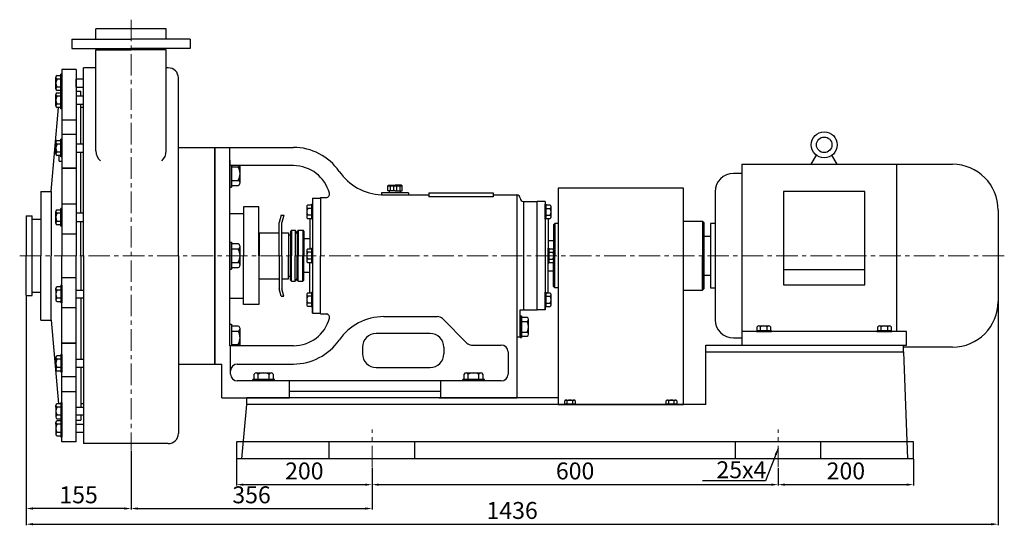
# Model space of a CAD drawing. Units: millimetres. Extents: x 3761 to 6494, y -6471 to -4722.
# Drawn here: x 3860 to 5315, y -5531 to -4785 of the extents above; entities that cross this region are included whole.
import ezdxf

# ---------------------------------------------------------------- set-up
doc = ezdxf.new("R2010")
doc.units = ezdxf.units.MM
doc.linetypes.add('CENTER', pattern=[50.8, 31.75, -6.35, 6.35, -6.35])
doc.layers.add('1', color=7, linetype='Continuous')
doc.layers.add('中心线', color=5, linetype='CENTER', lineweight=13)
doc.layers.add('标注线', color=3, linetype='Continuous', lineweight=20)
doc.styles.get("Standard").update_dxf_attribs({"font": 'txt', "bigfont": 'gbcbig.shx'})
doc.dimstyles.new('ISO-25', dxfattribs={"dimtxt": 25, "dimasz": 10, "dimexe": 1.25, "dimexo": 0.625, "dimgap": 4.5, "dimtad": 1, "dimtxsty": 'Standard', "dimcen": 2.5, "dimadec": 0, "dimazin": 0, "dimtfac": 1, "dimtmove": 0, "dimatfit": 3, "dimfxl": 0, "dimarcsym": 0})

# ---------------------------------------------------------------- blocks, each defined once
blk = doc.blocks.new('*D13')
at = {"layer": 'DEFPOINTS', "color": 0, "transparency": 16777216}
for p in [(4180.7, -5433.2), (4380.7, -5445.6), (4380.7, -5471.3)]:
    blk.add_point(p, dxfattribs=at)
at = {"layer": '标注线', "color": 0, "lineweight": -2, "transparency": 16777216}
for p, q in [((4180.7, -5433.8), (4180.7, -5472.6)), ((4380.7, -5446.3), (4380.7, -5472.6)), ((4190.7, -5471.3), (4370.7, -5471.3))]:
    blk.add_line(p, q, dxfattribs=at)
at = {"layer": '标注线', "color": 0, "transparency": 16777216}
for points in [[(4190.7, -5469.7), (4190.7, -5473), (4180.7, -5471.3)], [(4370.7, -5469.7), (4370.7, -5473), (4380.7, -5471.3)]]:
    blk.add_solid(points, dxfattribs=at)
at = {"layer": '标注线', "color": 0, "transparency": 16777216, "insert": (4280.7, -5454.3), "char_height": 25, "attachment_point": 5}
blk.add_mtext('200', dxfattribs=at)
blk = doc.blocks.new('*D4')
at = {"layer": 'DEFPOINTS', "color": 0, "transparency": 16777216}
for p in [(4380.7, -5445.6), (4980.7, -5446.9), (4980.7, -5471.3)]:
    blk.add_point(p, dxfattribs=at)
at = {"layer": '标注线', "color": 0, "lineweight": -2, "transparency": 16777216}
for p, q in [((4380.7, -5446.3), (4380.7, -5472.6)), ((4980.7, -5447.5), (4980.7, -5472.6)), ((4390.7, -5471.3), (4970.7, -5471.3))]:
    blk.add_line(p, q, dxfattribs=at)
at = {"layer": '标注线', "color": 0, "transparency": 16777216}
for points in [[(4390.7, -5469.7), (4390.7, -5473), (4380.7, -5471.3)], [(4970.7, -5469.7), (4970.7, -5473), (4980.7, -5471.3)]]:
    blk.add_solid(points, dxfattribs=at)
at = {"layer": '标注线', "color": 0, "transparency": 16777216, "insert": (4680.7, -5454.3), "char_height": 25, "attachment_point": 5}
blk.add_mtext('600', dxfattribs=at)
blk = doc.blocks.new('*D14')
at = {"layer": 'DEFPOINTS', "color": 0, "transparency": 16777216}
for p in [(5180.7, -5433.2), (4980.7, -5446.3), (5180.7, -5471.3)]:
    blk.add_point(p, dxfattribs=at)
at = {"layer": '标注线', "color": 0, "lineweight": -2, "transparency": 16777216}
for p, q in [((5180.7, -5433.8), (5180.7, -5472.6)), ((4980.7, -5446.9), (4980.7, -5472.6)), ((4990.7, -5471.3), (5170.7, -5471.3))]:
    blk.add_line(p, q, dxfattribs=at)
at = {"layer": '标注线', "color": 0, "transparency": 16777216}
for points in [[(4990.7, -5469.7), (4990.7, -5473), (4980.7, -5471.3)], [(5170.7, -5469.7), (5170.7, -5473), (5180.7, -5471.3)]]:
    blk.add_solid(points, dxfattribs=at)
at = {"layer": '标注线', "color": 0, "transparency": 16777216, "insert": (5080.7, -5454.3), "char_height": 25, "attachment_point": 5}
blk.add_mtext('200', dxfattribs=at)
blk = doc.blocks.new('A$C3C783EC5')
at = {"layer": '1'}
for p, q in [((0.8, 17.1), (0, 16.3)), ((0, 9.1), (0, 16.3)), ((0, 16.3), (20.8, 16.3)), ((0.8, 17.1), (10.4, 17.1)), ((3.2, 16.3), (3.2, 9.1)), ((8, 16.3), (8, 9.1)), ((20, 17.1), (10.4, 17.1)), ((12.8, 16.3), (12.8, 9.1)), ((17.6, 16.3), (17.6, 9.1)), ((20, 17.1), (20.8, 16.3)), ((20.8, 9.1), (20.8, 16.3)), ((10.4, 9.1), (0, 9.1)), ((2.4, 6.1), (2.4, 9.1)), ((18.4, 6.1), (2.4, 6.1)), ((10.4, 9.1), (20.8, 9.1)), ((18.4, 6.1), (18.4, 9.1))]:
    blk.add_line(p, q, dxfattribs=at)
blk = doc.blocks.new('*D5')
at = {"layer": 'DEFPOINTS', "color": 0, "transparency": 16777216}
for p in [(4024.7, -5420.5), (4380.7, -5446.3), (4380.7, -5506.6)]:
    blk.add_point(p, dxfattribs=at)
at = {"layer": '标注线', "color": 0, "lineweight": -2, "transparency": 16777216}
for p, q in [((4024.7, -5421.2), (4024.7, -5507.8)), ((4380.7, -5446.9), (4380.7, -5507.8)), ((4034.7, -5506.6), (4370.7, -5506.6))]:
    blk.add_line(p, q, dxfattribs=at)
at = {"layer": '标注线', "color": 0, "transparency": 16777216}
for points in [[(4034.7, -5504.9), (4034.7, -5508.3), (4024.7, -5506.6)], [(4370.7, -5504.9), (4370.7, -5508.3), (4380.7, -5506.6)]]:
    blk.add_solid(points, dxfattribs=at)
at = {"layer": '标注线', "color": 0, "transparency": 16777216, "insert": (4202.7, -5489.6), "char_height": 25, "attachment_point": 5}
blk.add_mtext('356', dxfattribs=at)
blk = doc.blocks.new('*D6')
at = {"layer": 'DEFPOINTS', "color": 0, "transparency": 16777216}
for p in [(3869.7, -5192.2), (5305.7, -5192.2), (5305.7, -5529.7)]:
    blk.add_point(p, dxfattribs=at)
at = {"layer": '标注线', "color": 0, "lineweight": -2, "transparency": 16777216}
for p, q in [((3869.7, -5192.8), (3869.7, -5531)), ((5305.7, -5192.8), (5305.7, -5531)), ((3879.7, -5529.7), (5295.7, -5529.7))]:
    blk.add_line(p, q, dxfattribs=at)
at = {"layer": '标注线', "color": 0, "transparency": 16777216}
for points in [[(3879.7, -5528.1), (3879.7, -5531.4), (3869.7, -5529.7)], [(5295.7, -5528.1), (5295.7, -5531.4), (5305.7, -5529.7)]]:
    blk.add_solid(points, dxfattribs=at)
at = {"layer": '标注线', "color": 0, "transparency": 16777216, "insert": (4587.7, -5512.7), "char_height": 25, "attachment_point": 5}
blk.add_mtext('1436', dxfattribs=at)
blk = doc.blocks.new('*D3')
at = {"layer": 'DEFPOINTS', "color": 0, "transparency": 16777216}
for p in [(3869.7, -5192.2), (4024.7, -5421.2), (3869.7, -5506.6)]:
    blk.add_point(p, dxfattribs=at)
at = {"layer": '标注线', "color": 0, "lineweight": -2, "transparency": 16777216}
for p, q in [((3869.7, -5192.8), (3869.7, -5507.8)), ((4024.7, -5421.8), (4024.7, -5507.8)), ((4014.7, -5506.6), (3879.7, -5506.6))]:
    blk.add_line(p, q, dxfattribs=at)
at = {"layer": '标注线', "color": 0, "transparency": 16777216}
for points in [[(3879.7, -5504.9), (3879.7, -5508.3), (3869.7, -5506.6)], [(4014.7, -5504.9), (4014.7, -5508.3), (4024.7, -5506.6)]]:
    blk.add_solid(points, dxfattribs=at)
at = {"layer": '标注线', "color": 0, "transparency": 16777216, "insert": (3947.2, -5489.6), "char_height": 25, "attachment_point": 5}
blk.add_mtext('155', dxfattribs=at)

msp = doc.modelspace()

# ---------------------------------------------------------------- linework, layer by layer
at = {"layer": '1'}
for p, q in [((4076.68, -4798.164), (3972.68, -4798.164)), ((3972.68, -4813.164), (3972.68, -4798.164)), ((4076.68, -4813.164), (4076.68, -4798.164)), ((3937.18, -4813.164), (3937.18, -4827.164)), ((3937.18, -4813.164), (4024.68, -4813.164)), ((3972.68, -4813.164), (4024.68, -4813.164)), ((4076.68, -4813.164), (4024.68, -4813.164)), ((4112.18, -4813.164), (4024.68, -4813.164)), ((4112.18, -4813.164), (4112.18, -4827.164)), ((3937.18, -4827.164), (4024.68, -4827.164)), ((3982.18, -4829.164), (3982.18, -4827.164)), ((4112.18, -4827.164), (4024.68, -4827.164)), ((4067.18, -4829.164), (4067.18, -4827.164)), ((3972.68, -4829.164), (4024.68, -4829.164)), ((3972.68, -4978.25), (3972.68, -4829.164)), ((4076.68, -4829.164), (4024.68, -4829.164)), ((4076.68, -4978.25), (4076.68, -4829.164)), ((3943.68, -4858.164), (3922.68, -4858.164)), ((3922.68, -4858.164), (3922.68, -4954.174)), ((3943.68, -4858.164), (3943.68, -5133.164)), ((3972.68, -4855.664), (3954.68, -4855.664)), ((3954.68, -5133.164), (3954.68, -4855.664)), ((4079.68, -4855.664), (4076.68, -4855.664)), ((3913.68, -4886.649), (3913.68, -4869.679)), ((3915.48, -4867.194), (3921.18, -4867.194)), ((3921.18, -4872.164), (3915.48, -4872.164)), ((3921.18, -4890.417), (3921.18, -4865.164)), ((3922.68, -4865.164), (3921.18, -4865.164)), ((3922.68, -4891.164), (3922.68, -4865.164)), ((3954.68, -4872.164), (3943.68, -4872.164)), ((3943.68, -4884.164), (3943.68, -4872.164)), ((4094.68, -5133.164), (4094.68, -4870.664)), ((3913.68, -4884.164), (3913.68, -4886.649)), ((3921.18, -4884.164), (3915.48, -4884.164)), ((3943.68, -4884.164), (3954.68, -4884.164)), ((3913.68, -4911.902), (3913.68, -4894.932)), ((3921.18, -4889.134), (3915.48, -4889.134)), ((3915.48, -4892.447), (3921.18, -4892.447)), ((3921.18, -4897.417), (3915.48, -4897.417)), ((3921.18, -4916.417), (3921.18, -4890.417)), ((3922.68, -4890.417), (3921.18, -4890.417)), ((3922.68, -4916.417), (3922.68, -4890.417)), ((3943.68, -4890.164), (3950.68, -4890.164)), ((3954.68, -4897.417), (3943.68, -4897.417)), ((3950.68, -4897.417), (3950.68, -4890.164)), ((3906.68, -5038.164), (3917.443, -4914.387)), ((3913.68, -4909.417), (3913.68, -4911.902)), ((3921.18, -4909.417), (3915.48, -4909.417)), ((3921.18, -4914.387), (3915.48, -4914.387)), ((3943.68, -4909.417), (3954.68, -4909.417)), ((3950.68, -4968.174), (3950.68, -4909.417)), ((3954.68, -4914.164), (3950.68, -4914.164)), ((3922.68, -4916.417), (3921.18, -4916.417)), ((3922.68, -4932.691), (3943.68, -4932.691)), ((3922.68, -4954.174), (3922.68, -5056.421)), ((3943.68, -4954.174), (3922.68, -4954.174)), ((3913.68, -4982.659), (3913.68, -4965.689)), ((3915.48, -4963.204), (3921.18, -4963.204)), ((3921.18, -4968.174), (3915.48, -4968.174)), ((3921.18, -4987.174), (3921.18, -4961.174)), ((3922.68, -4961.174), (3921.18, -4961.174)), ((3922.68, -4987.174), (3922.68, -4961.174)), ((3954.68, -4968.174), (3943.68, -4968.174)), ((4094.68, -4973.164), (4148.68, -4973.164)), ((4094.68, -4973.164), (4148.68, -4973.164)), ((4148.68, -4973.164), (4148.68, -5013.164)), ((4148.68, -4973.164), (4148.68, -5293.164)), ((4148.68, -4973.164), (4170.68, -4973.164)), ((4148.68, -4973.164), (4148.68, -5013.164)), ((4148.68, -4973.164), (4148.68, -5013.164)), ((4148.68, -4973.164), (4148.68, -5013.164)), ((4148.68, -4973.164), (4148.68, -5013.164)), ((4148.68, -5293.164), (4148.68, -4973.164)), ((4170.68, -5266.164), (4170.68, -4973.164)), ((4170.68, -4973.164), (4264.68, -4973.164)), ((3913.68, -4980.174), (3913.68, -4982.659)), ((3921.18, -4980.174), (3915.48, -4980.174)), ((3921.18, -4985.144), (3915.48, -4985.144)), ((3918.68, -4993.43), (3918.68, -4985.144)), ((3922.68, -4987.174), (3921.18, -4987.174)), ((3943.68, -4980.174), (3954.68, -4980.174)), ((3950.68, -5070.421), (3950.68, -4980.174)), ((5029.48, -4998.164), (5037.216, -4984.766)), ((5067.88, -4998.164), (5060.145, -4984.766)), ((3918.68, -4993.43), (3922.68, -4993.43)), ((4148.68, -5003.164), (4148.68, -5263.164)), ((4148.68, -5003.164), (4148.68, -5028.164)), ((4148.68, -5028.164), (4148.68, -5003.164)), ((4148.68, -5133.164), (4148.68, -5003.164)), ((4148.68, -5028.164), (4148.68, -5003.164)), ((4148.68, -5003.164), (4148.68, -5133.164)), ((4170.68, -4991.921), (4170.68, -5031.921)), ((4264.68, -5000.164), (4170.68, -5000.164)), ((4173.18, -5000.164), (4173.18, -5031.921)), ((4173.18, -5001.921), (4183.18, -5001.921)), ((4185.68, -5025.577), (4185.68, -5000.164)), ((4927.18, -4998.164), (4927.18, -5265.164)), ((4927.18, -4998.164), (5238.18, -4998.164)), ((5155.68, -4998.164), (5155.68, -5245.164)), ((3943.68, -5004.064), (3922.68, -5004.064)), ((3943.68, -5004.064), (3922.68, -5004.064)), ((3922.68, -5004.064), (3943.68, -5004.064)), ((4927.18, -5011.664), (4914.63, -5011.664)), ((4170.68, -5031.921), (4173.18, -5031.921)), ((4173.18, -5021.921), (4183.18, -5021.921)), ((4173.18, -5029.233), (4183.18, -5029.233)), ((4185.68, -5025.577), (4185.68, -5021.921)), ((3891.68, -5038.164), (3906.68, -5038.164)), ((3891.68, -5038.164), (3891.68, -5133.164)), ((3906.68, -5038.164), (3906.68, -5133.164)), ((4304.68, -5047.164), (4304.68, -5067.164)), ((4304.68, -5047.164), (4312.961, -5047.164)), ((4434.68, -5040.164), (4394.68, -5040.164)), ((4394.68, -5040.164), (4394.68, -5043.164)), ((4394.68, -5043.164), (4464.68, -5043.164)), ((4434.68, -5040.164), (4434.68, -5043.164)), ((4464.68, -5040.164), (4559.68, -5040.164)), ((4464.68, -5040.164), (4464.68, -5046.249)), ((4559.68, -5046.249), (4464.68, -5046.249)), ((4559.68, -5040.164), (4559.68, -5043.164)), ((4559.68, -5043.164), (4594.68, -5043.164)), ((4559.68, -5043.164), (4559.68, -5046.249)), ((4594.68, -5043.164), (4594.68, -5343.164)), ((4840.68, -5033.164), (4655.68, -5033.164)), ((4655.68, -5033.164), (4655.68, -5353.164)), ((4840.68, -5353.164), (4840.68, -5033.164)), ((4887.63, -5038.664), (4887.63, -5227.664)), ((4988.58, -5038.12), (4988.58, -5176.208)), ((5108.78, -5038.12), (4988.58, -5038.12)), ((5108.78, -5176.208), (5108.78, -5038.12)), ((3922.68, -5056.421), (3922.68, -5133.164)), ((3922.68, -5056.421), (3943.68, -5056.421)), ((4213.68, -5061.164), (4190.68, -5061.164)), ((4190.68, -5061.164), (4190.68, -5133.164)), ((4213.68, -5133.164), (4213.68, -5061.164)), ((4284.18, -5060.841), (4284.18, -5075.656)), ((4284.18, -5060.841), (4284.18, -5063.248)), ((4291.68, -5058.433), (4285.68, -5058.433)), ((4291.68, -5079.248), (4291.68, -5057.248)), ((4291.68, -5057.248), (4291.68, -5079.248)), ((4292.68, -5057.248), (4291.68, -5057.248)), ((4292.68, -5048.164), (4292.68, -5218.164)), ((4292.68, -5048.164), (4304.68, -5048.164)), ((4292.68, -5079.248), (4292.68, -5057.248)), ((4292.68, -5057.248), (4292.68, -5079.248)), ((4304.68, -5048.164), (4304.68, -5133.164)), ((4604.68, -5053.164), (4624.68, -5053.164)), ((4604.68, -5053.164), (4604.68, -5213.164)), ((4624.68, -5213.164), (4624.68, -5053.164)), ((4636.68, -5053.164), (4624.68, -5053.164)), ((4636.68, -5053.164), (4636.68, -5213.164)), ((4636.68, -5057.248), (4636.68, -5079.248)), ((4636.68, -5079.248), (4636.68, -5057.248)), ((4636.68, -5057.248), (4637.68, -5057.248)), ((4637.68, -5057.248), (4637.68, -5079.248)), ((4637.68, -5079.248), (4637.68, -5057.248)), ((4643.68, -5058.433), (4637.68, -5058.433)), ((4645.18, -5075.656), (4645.18, -5060.841)), ((3869.68, -5074.164), (3869.68, -5133.164)), ((3869.68, -5074.164), (3878.68, -5074.164)), ((3878.68, -5192.164), (3878.68, -5074.164)), ((3891.68, -5074.164), (3891.68, -5079.164)), ((3913.68, -5084.906), (3913.68, -5067.936)), ((3915.48, -5065.451), (3921.18, -5065.451)), ((3921.18, -5070.421), (3915.48, -5070.421)), ((3921.18, -5089.421), (3921.18, -5063.421)), ((3922.68, -5063.421), (3921.18, -5063.421)), ((3922.68, -5089.421), (3922.68, -5063.421)), ((3954.68, -5070.421), (3943.68, -5070.421)), ((4170.68, -5070.664), (4190.68, -5070.664)), ((4246.628, -5073.164), (4243.68, -5084.164)), ((4246.628, -5073.164), (4250.628, -5073.164)), ((4250.628, -5073.164), (4247.68, -5084.164)), ((4291.68, -5063.248), (4285.68, -5063.248)), ((4291.68, -5073.248), (4285.68, -5073.248)), ((4637.68, -5063.248), (4643.68, -5063.248)), ((4637.68, -5073.248), (4643.68, -5073.248)), ((4645.18, -5075.656), (4645.18, -5073.248)), ((5305.68, -5065.664), (5305.68, -5200.664)), ((3878.68, -5079.164), (3891.68, -5079.164)), ((3913.68, -5082.421), (3913.68, -5084.906)), ((3921.18, -5082.421), (3915.48, -5082.421)), ((3921.18, -5087.391), (3915.48, -5087.391)), ((3922.68, -5089.421), (3921.18, -5089.421)), ((3943.68, -5082.421), (3954.68, -5082.421)), ((3950.68, -5133.164), (3950.68, -5082.421)), ((4243.68, -5133.164), (4243.68, -5084.164)), ((4247.68, -5133.164), (4247.68, -5084.164)), ((4285.68, -5078.063), (4291.68, -5078.063)), ((4288.68, -5078.063), (4288.68, -5123.349)), ((4292.68, -5079.248), (4291.68, -5079.248)), ((4636.68, -5079.248), (4637.68, -5079.248)), ((4637.68, -5078.063), (4643.68, -5078.063)), ((4640.68, -5078.063), (4640.68, -5133.164)), ((4648.68, -5087.664), (4650.68, -5085.664)), ((4648.68, -5087.664), (4648.68, -5124.197)), ((4655.68, -5085.664), (4650.68, -5085.664)), ((4650.68, -5085.664), (4650.68, -5133.164)), ((4840.68, -5082.164), (4868.68, -5082.164)), ((4870.68, -5084.164), (4868.68, -5082.164)), ((4868.68, -5082.164), (4868.68, -5133.164)), ((4870.68, -5084.164), (4870.68, -5120.697)), ((4870.68, -5114.164), (4870.68, -5084.164)), ((4887.63, -5085.664), (4880.85, -5085.664)), ((4880.85, -5085.664), (4880.85, -5180.664)), ((3922.68, -5101.007), (3943.68, -5101.007)), ((3922.68, -5101.007), (3943.68, -5101.007)), ((4214.18, -5099.164), (4213.68, -5099.164)), ((4214.18, -5099.164), (4214.18, -5133.164)), ((4214.18, -5099.164), (4243.68, -5099.164)), ((4247.68, -5099.164), (4257.18, -5099.164)), ((4257.18, -5099.164), (4257.18, -5133.164)), ((4257.68, -5102.664), (4257.18, -5103.164)), ((4257.18, -5103.164), (4257.68, -5102.664)), ((4257.18, -5103.164), (4257.18, -5109.414)), ((4260.18, -5102.664), (4257.68, -5102.664)), ((4260.18, -5102.664), (4257.68, -5102.664)), ((4261.68, -5095.664), (4260.18, -5097.164)), ((4261.68, -5095.664), (4260.18, -5097.164)), ((4260.18, -5097.164), (4260.18, -5102.664)), ((4260.18, -5097.164), (4260.18, -5133.164)), ((4261.68, -5095.664), (4267.293, -5095.664)), ((4261.68, -5095.664), (4267.293, -5095.664)), ((4261.68, -5095.664), (4261.68, -5133.164)), ((4270.18, -5100.664), (4267.293, -5095.664)), ((4270.18, -5100.664), (4267.293, -5095.664)), ((4267.293, -5095.664), (4267.293, -5133.164)), ((4271.68, -5095.664), (4270.18, -5097.164)), ((4271.68, -5095.664), (4270.18, -5097.164)), ((4270.18, -5097.164), (4270.18, -5133.164)), ((4271.68, -5095.664), (4278.68, -5095.664)), ((4271.68, -5095.664), (4278.68, -5095.664)), ((4271.68, -5095.664), (4271.68, -5133.164)), ((4278.68, -5095.664), (4280.18, -5097.164)), ((4280.18, -5097.164), (4278.68, -5095.664)), ((4278.68, -5095.664), (4278.68, -5133.164)), ((4280.18, -5097.164), (4280.18, -5133.164)), ((4880.85, -5104.664), (4870.68, -5104.664)), ((4870.68, -5104.664), (4870.68, -5161.664)), ((4170.68, -5113.164), (4170.68, -5153.164)), ((4170.68, -5113.164), (4173.18, -5113.164)), ((4173.18, -5113.164), (4173.18, -5153.164)), ((4183.18, -5115.852), (4173.18, -5115.852)), ((4185.68, -5146.82), (4185.68, -5119.508)), ((4288.68, -5108.164), (4280.18, -5108.164)), ((4640.68, -5110.664), (4648.68, -5110.664)), ((4870.68, -5155.664), (4870.68, -5110.664)), ((3869.68, -5192.164), (3869.68, -5133.164)), ((3891.68, -5228.164), (3891.68, -5133.164)), ((3906.68, -5228.164), (3906.68, -5133.164)), ((3922.68, -5228.164), (3922.68, -5133.164)), ((3943.68, -5408.164), (3943.68, -5133.164)), ((3950.68, -5133.164), (3950.68, -5183.907)), ((3954.68, -5133.164), (3954.68, -5410.664)), ((4094.68, -5133.164), (4094.68, -5395.664)), ((4148.68, -5133.164), (4148.68, -5263.164)), ((4148.68, -5263.164), (4148.68, -5133.164)), ((4173.18, -5123.164), (4183.18, -5123.164)), ((4190.68, -5205.164), (4190.68, -5133.164)), ((4213.68, -5133.164), (4213.68, -5205.164)), ((4214.18, -5167.164), (4214.18, -5133.164)), ((4243.68, -5133.164), (4243.68, -5182.164)), ((4247.68, -5133.164), (4247.68, -5182.164)), ((4257.18, -5167.164), (4257.18, -5133.164)), ((4260.18, -5169.164), (4260.18, -5133.164)), ((4261.68, -5170.664), (4261.68, -5133.164)), ((4267.293, -5170.664), (4267.293, -5133.164)), ((4270.18, -5169.164), (4270.18, -5133.164)), ((4271.68, -5170.664), (4271.68, -5133.164)), ((4278.68, -5170.664), (4278.68, -5133.164)), ((4280.18, -5169.164), (4280.18, -5133.164)), ((4284.18, -5125.757), (4284.18, -5140.572)), ((4284.18, -5125.757), (4284.18, -5128.164)), ((4291.68, -5123.349), (4285.68, -5123.349)), ((4291.68, -5128.164), (4285.68, -5128.164)), ((4291.68, -5144.164), (4291.68, -5122.164)), ((4291.68, -5122.164), (4291.68, -5144.164)), ((4292.68, -5122.164), (4291.68, -5122.164)), ((4292.68, -5144.164), (4292.68, -5122.164)), ((4292.68, -5122.164), (4292.68, -5144.164)), ((4304.68, -5218.164), (4304.68, -5133.164)), ((4640.68, -5122.164), (4640.68, -5144.164)), ((4640.68, -5144.164), (4640.68, -5122.164)), ((4640.68, -5122.164), (4641.68, -5122.164)), ((4640.68, -5188.349), (4640.68, -5133.164)), ((4641.68, -5122.164), (4641.68, -5144.164)), ((4641.68, -5144.164), (4641.68, -5122.164)), ((4647.68, -5123.349), (4641.68, -5123.349)), ((4641.68, -5128.164), (4647.68, -5128.164)), ((4649.18, -5140.572), (4649.18, -5125.757)), ((4650.68, -5180.664), (4650.68, -5133.164)), ((4868.68, -5184.164), (4868.68, -5133.164)), ((4173.18, -5143.164), (4183.18, -5143.164)), ((4185.68, -5146.82), (4185.68, -5143.164)), ((4291.68, -5138.164), (4285.68, -5138.164)), ((4285.68, -5142.979), (4291.68, -5142.979)), ((4288.68, -5188.301), (4288.68, -5142.979)), ((4288.68, -5188.301), (4288.68, -5142.979)), ((4292.68, -5144.164), (4291.68, -5144.164)), ((4640.68, -5144.164), (4641.68, -5144.164)), ((4641.68, -5138.164), (4647.68, -5138.164)), ((4641.68, -5142.979), (4647.68, -5142.979)), ((4648.68, -5178.664), (4648.68, -5142.131)), ((4649.18, -5140.572), (4649.18, -5138.164)), ((4870.68, -5182.164), (4870.68, -5145.631)), ((4170.68, -5153.164), (4173.18, -5153.164)), ((4173.18, -5150.477), (4183.18, -5150.477)), ((4257.18, -5163.164), (4257.18, -5156.914)), ((4257.68, -5163.664), (4257.18, -5163.164)), ((4257.18, -5163.164), (4257.68, -5163.664)), ((4260.18, -5163.664), (4257.68, -5163.664)), ((4260.18, -5163.664), (4257.68, -5163.664)), ((4260.18, -5169.164), (4260.18, -5163.664)), ((4288.68, -5158.164), (4280.18, -5158.164)), ((4640.68, -5155.664), (4648.68, -5155.664)), ((4640.68, -5155.664), (4648.68, -5155.664)), ((4870.68, -5152.164), (4870.68, -5182.164)), ((4870.68, -5161.664), (4880.85, -5161.664)), ((5108.78, -5154.224), (4988.58, -5154.224)), ((3921.18, -5176.907), (3921.18, -5202.907)), ((3922.68, -5176.907), (3921.18, -5176.907)), ((3922.68, -5165.322), (3943.68, -5165.322)), ((3922.68, -5165.322), (3943.68, -5165.322)), ((3922.68, -5176.907), (3922.68, -5202.907)), ((4214.18, -5167.164), (4213.68, -5167.164)), ((4214.18, -5167.164), (4243.68, -5167.164)), ((4247.68, -5167.164), (4257.18, -5167.164)), ((4261.68, -5170.664), (4260.18, -5169.164)), ((4261.68, -5170.664), (4260.18, -5169.164)), ((4261.68, -5170.664), (4267.293, -5170.664)), ((4261.68, -5170.664), (4267.293, -5170.664)), ((4270.18, -5165.664), (4267.293, -5170.664)), ((4270.18, -5165.664), (4267.293, -5170.664)), ((4271.68, -5170.664), (4270.18, -5169.164)), ((4271.68, -5170.664), (4270.18, -5169.164)), ((4271.68, -5170.664), (4278.68, -5170.664)), ((4271.68, -5170.664), (4278.68, -5170.664)), ((4278.68, -5170.664), (4280.18, -5169.164)), ((4280.18, -5169.164), (4278.68, -5170.664)), ((4988.58, -5176.208), (5108.78, -5176.208)), ((3869.68, -5192.164), (3878.68, -5192.164)), ((3878.68, -5187.164), (3891.68, -5187.164)), ((3913.68, -5181.422), (3913.68, -5198.392)), ((3913.68, -5183.907), (3913.68, -5181.422)), ((3921.18, -5178.937), (3915.48, -5178.937)), ((3921.18, -5183.907), (3915.48, -5183.907)), ((3943.68, -5183.907), (3954.68, -5183.907)), ((4246.628, -5193.164), (4243.68, -5182.164)), ((4250.628, -5193.164), (4247.68, -5182.164)), ((4284.18, -5190.709), (4284.18, -5205.524)), ((4284.18, -5190.709), (4284.18, -5193.116)), ((4291.68, -5188.301), (4285.68, -5188.301)), ((4291.68, -5209.116), (4291.68, -5187.116)), ((4291.68, -5187.116), (4291.68, -5209.116)), ((4292.68, -5187.116), (4291.68, -5187.116)), ((4292.68, -5209.116), (4292.68, -5187.116)), ((4292.68, -5187.116), (4292.68, -5209.116)), ((4636.68, -5187.164), (4636.68, -5209.164)), ((4636.68, -5209.164), (4636.68, -5187.164)), ((4636.68, -5187.164), (4637.68, -5187.164)), ((4637.68, -5187.164), (4637.68, -5209.164)), ((4637.68, -5209.164), (4637.68, -5187.164)), ((4643.68, -5188.349), (4637.68, -5188.349)), ((4645.18, -5205.572), (4645.18, -5190.757)), ((4648.68, -5178.664), (4650.68, -5180.664)), ((4655.68, -5180.664), (4650.68, -5180.664)), ((4840.68, -5184.164), (4868.68, -5184.164)), ((4870.68, -5182.164), (4868.68, -5184.164)), ((4880.85, -5180.664), (4887.63, -5180.664)), ((3921.18, -5195.907), (3915.48, -5195.907)), ((3915.48, -5200.877), (3921.18, -5200.877)), ((3922.68, -5202.907), (3921.18, -5202.907)), ((3954.68, -5195.907), (3943.68, -5195.907)), ((3950.68, -5195.907), (3950.68, -5286.154)), ((4170.68, -5195.664), (4190.68, -5195.664)), ((4213.68, -5205.164), (4190.68, -5205.164)), ((4246.628, -5193.164), (4250.628, -5193.164)), ((4291.68, -5193.116), (4285.68, -5193.116)), ((4291.68, -5203.116), (4285.68, -5203.116)), ((4292.68, -5218.164), (4292.68, -5198.164)), ((4292.68, -5218.164), (4292.68, -5198.164)), ((4304.68, -5218.164), (4304.68, -5198.164)), ((4304.68, -5219.164), (4304.68, -5199.164)), ((4304.68, -5219.164), (4304.68, -5199.164)), ((4624.68, -5213.164), (4624.68, -5194.164)), ((4636.68, -5213.164), (4636.68, -5193.164)), ((4637.68, -5193.164), (4643.68, -5193.164)), ((4637.68, -5203.164), (4643.68, -5203.164)), ((4645.18, -5205.572), (4645.18, -5203.164)), ((3922.68, -5209.907), (3943.68, -5209.907)), ((4285.68, -5207.931), (4291.68, -5207.931)), ((4292.68, -5209.116), (4291.68, -5209.116)), ((4292.68, -5218.164), (4304.68, -5218.164)), ((4304.68, -5219.164), (4312.961, -5219.164)), ((4599.68, -5213.164), (4624.68, -5213.164)), ((4599.68, -5253.164), (4599.68, -5213.164)), ((4636.68, -5213.164), (4624.68, -5213.164)), ((4636.68, -5209.164), (4637.68, -5209.164)), ((4637.68, -5207.979), (4643.68, -5207.979)), ((3891.68, -5228.164), (3906.68, -5228.164)), ((3906.68, -5228.164), (3917.443, -5351.941)), ((3922.68, -5312.154), (3922.68, -5228.164)), ((4170.68, -5234.408), (4173.18, -5234.408)), ((4173.18, -5234.408), (4173.18, -5266.164)), ((4398.022, -5223.164), (4477.567, -5223.164)), ((4520.781, -5262.235), (4484.639, -5226.093)), ((4599.68, -5222.164), (4599.68, -5254.164)), ((4599.68, -5222.164), (4601.68, -5222.164)), ((4601.68, -5222.164), (4601.68, -5254.164)), ((4609.68, -5224.314), (4601.68, -5224.314)), ((4601.68, -5230.164), (4609.68, -5230.164)), ((4611.68, -5249.089), (4611.68, -5227.239)), ((4148.68, -5263.164), (4148.68, -5238.164)), ((4148.68, -5238.164), (4148.68, -5263.164)), ((4148.68, -5238.164), (4148.68, -5263.164)), ((4183.18, -5237.095), (4173.18, -5237.095)), ((4173.18, -5244.408), (4183.18, -5244.408)), ((4185.68, -5266.164), (4185.68, -5240.752)), ((4466.68, -5248.164), (4386.68, -5248.164)), ((4601.68, -5246.164), (4609.68, -5246.164)), ((4611.68, -5249.089), (4611.68, -5246.164)), ((5170.18, -5245.164), (4927.18, -5245.164)), ((4970.68, -5244.164), (4948.68, -5244.164)), ((4948.68, -5244.164), (4970.68, -5244.164)), ((4948.68, -5245.164), (4948.68, -5244.164)), ((4970.68, -5245.164), (4948.68, -5245.164)), ((4948.68, -5245.164), (4970.68, -5245.164)), ((4949.865, -5244.164), (4949.865, -5238.164)), ((4952.273, -5236.664), (4967.088, -5236.664)), ((4952.273, -5236.664), (4954.68, -5236.664)), ((4954.68, -5244.164), (4954.68, -5238.164)), ((4964.68, -5244.164), (4964.68, -5238.164)), ((4969.495, -5238.164), (4969.495, -5244.164)), ((4970.68, -5245.164), (4970.68, -5244.164)), ((5148.68, -5244.164), (5126.68, -5244.164)), ((5126.68, -5244.164), (5148.68, -5244.164)), ((5126.68, -5245.164), (5126.68, -5244.164)), ((5148.68, -5245.164), (5126.68, -5245.164)), ((5126.68, -5245.164), (5148.68, -5245.164)), ((5127.865, -5244.164), (5127.865, -5238.164)), ((5130.273, -5236.664), (5145.088, -5236.664)), ((5130.273, -5236.664), (5132.68, -5236.664)), ((5132.68, -5244.164), (5132.68, -5238.164)), ((5142.68, -5244.164), (5142.68, -5238.164)), ((5147.495, -5238.164), (5147.495, -5244.164)), ((5148.68, -5245.164), (5148.68, -5244.164)), ((5170.18, -5265.164), (5170.18, -5245.164)), ((3943.68, -5262.265), (3922.68, -5262.265)), ((3943.68, -5262.265), (3922.68, -5262.265)), ((3922.68, -5262.265), (3943.68, -5262.265)), ((4148.68, -5293.164), (4148.68, -5253.164)), ((4148.68, -5293.164), (4148.68, -5253.164)), ((4148.68, -5293.164), (4148.68, -5253.164)), ((4148.68, -5293.164), (4148.68, -5253.164)), ((4173.18, -5264.408), (4183.18, -5264.408)), ((4185.68, -5266.164), (4185.68, -5264.408)), ((4527.852, -5265.164), (4571.68, -5265.164)), ((4594.68, -5253.164), (4599.68, -5253.164)), ((4599.68, -5254.164), (4601.68, -5254.164)), ((4601.68, -5252.014), (4609.68, -5252.014)), ((4873.68, -5265.164), (5165.68, -5265.164)), ((4873.68, -5353.164), (4873.68, -5265.164)), ((4914.63, -5254.664), (4927.18, -5254.664)), ((4927.18, -5265.164), (5170.18, -5265.164)), ((5165.68, -5275.164), (5165.68, -5265.164)), ((3921.18, -5279.154), (3921.18, -5305.154)), ((3922.68, -5279.154), (3921.18, -5279.154)), ((3922.68, -5279.154), (3922.68, -5305.154)), ((4264.68, -5266.164), (4170.68, -5266.164)), ((4171.68, -5308.164), (4171.68, -5266.164)), ((4366.68, -5268.164), (4366.68, -5278.164)), ((4486.68, -5268.164), (4486.68, -5278.164)), ((4581.68, -5275.164), (4581.68, -5308.164)), ((4873.68, -5275.164), (5165.68, -5275.164)), ((5238.18, -5268.164), (5165.68, -5268.164)), ((5165.68, -5275.164), (5171.62, -5433.164)), ((3913.68, -5283.669), (3913.68, -5300.639)), ((3913.68, -5286.154), (3913.68, -5283.669)), ((3921.18, -5281.184), (3915.48, -5281.184)), ((3921.18, -5286.154), (3915.48, -5286.154)), ((3943.68, -5286.154), (3954.68, -5286.154)), ((4094.68, -5293.164), (4148.68, -5293.164)), ((4094.68, -5293.164), (4148.68, -5293.164)), ((4148.68, -5293.164), (4158.68, -5293.164)), ((4158.68, -5343.164), (4158.68, -5293.164)), ((4181.68, -5293.164), (4264.68, -5293.164)), ((3921.18, -5298.154), (3915.48, -5298.154)), ((3915.48, -5303.124), (3921.18, -5303.124)), ((3922.68, -5305.154), (3921.18, -5305.154)), ((3954.68, -5298.154), (3943.68, -5298.154)), ((3950.68, -5298.154), (3950.68, -5356.911)), ((4206.83, -5316.082), (4206.83, -5308.082)), ((4209.755, -5306.082), (4231.605, -5306.082)), ((4209.755, -5306.082), (4212.68, -5306.082)), ((4212.68, -5316.082), (4212.68, -5308.082)), ((4228.68, -5316.082), (4228.68, -5308.082)), ((4234.53, -5308.082), (4234.53, -5316.082)), ((4386.68, -5298.164), (4466.68, -5298.164)), ((4516.83, -5316.082), (4516.83, -5308.082)), ((4519.755, -5306.082), (4541.605, -5306.082)), ((4519.755, -5306.082), (4522.68, -5306.082)), ((4522.68, -5316.082), (4522.68, -5308.082)), ((4538.68, -5316.082), (4538.68, -5308.082)), ((4544.53, -5308.082), (4544.53, -5316.082)), ((3922.68, -5408.164), (3922.68, -5312.154)), ((3943.68, -5312.154), (3922.68, -5312.154)), ((4571.68, -5318.164), (4181.68, -5318.164)), ((4236.68, -5316.082), (4204.68, -5316.082)), ((4204.68, -5318.082), (4204.68, -5316.082)), ((4236.68, -5318.082), (4204.68, -5318.082)), ((4236.68, -5318.082), (4236.68, -5316.082)), ((4258.68, -5343.164), (4258.68, -5318.164)), ((4481.68, -5318.164), (4481.68, -5343.164)), ((4546.68, -5316.082), (4514.68, -5316.082)), ((4514.68, -5318.082), (4514.68, -5316.082)), ((4546.68, -5318.082), (4514.68, -5318.082)), ((4546.68, -5318.082), (4546.68, -5316.082)), ((3922.68, -5333.638), (3943.68, -5333.638)), ((4258.68, -5333.164), (4481.68, -5333.164)), ((3921.18, -5351.941), (3915.48, -5351.941)), ((3921.18, -5349.911), (3921.18, -5375.911)), ((3922.68, -5349.911), (3921.18, -5349.911)), ((3922.68, -5349.911), (3922.68, -5375.911)), ((3954.68, -5352.164), (3950.68, -5352.164)), ((4158.68, -5343.164), (4258.68, -5343.164)), ((4655.68, -5343.164), (4195.68, -5343.164)), ((4195.68, -5353.164), (4195.68, -5343.164)), ((4479.68, -5343.164), (4592.68, -5343.164)), ((4481.68, -5343.164), (4594.68, -5343.164)), ((4655.68, -5343.164), (4655.68, -5353.164)), ((4681.98, -5352.364), (4664.38, -5352.364)), ((4664.38, -5352.364), (4681.98, -5352.364)), ((4664.38, -5353.164), (4664.38, -5352.364)), ((4665.328, -5352.364), (4665.328, -5347.564)), ((4667.254, -5346.364), (4679.106, -5346.364)), ((4667.254, -5346.364), (4669.18, -5346.364)), ((4669.18, -5352.364), (4669.18, -5347.564)), ((4677.18, -5352.364), (4677.18, -5347.564)), ((4681.032, -5347.564), (4681.032, -5352.364)), ((4681.98, -5353.164), (4681.98, -5352.364)), ((4831.98, -5352.364), (4814.38, -5352.364)), ((4814.38, -5352.364), (4831.98, -5352.364)), ((4814.38, -5353.164), (4814.38, -5352.364)), ((4815.328, -5352.364), (4815.328, -5347.564)), ((4817.254, -5346.364), (4829.106, -5346.364)), ((4817.254, -5346.364), (4819.18, -5346.364)), ((4819.18, -5352.364), (4819.18, -5347.564)), ((4827.18, -5352.364), (4827.18, -5347.564)), ((4831.032, -5347.564), (4831.032, -5352.364)), ((4831.98, -5353.164), (4831.98, -5352.364)), ((3913.68, -5354.426), (3913.68, -5371.396)), ((3913.68, -5356.911), (3913.68, -5354.426)), ((3921.18, -5356.911), (3915.48, -5356.911)), ((3943.68, -5356.911), (3954.68, -5356.911)), ((4188.407, -5433.164), (4195.68, -5353.164)), ((4873.68, -5353.164), (4195.68, -5353.164)), ((4655.68, -5353.164), (4840.68, -5353.164)), ((4681.98, -5353.164), (4664.38, -5353.164)), ((4664.38, -5353.164), (4681.98, -5353.164)), ((4831.98, -5353.164), (4814.38, -5353.164)), ((4814.38, -5353.164), (4831.98, -5353.164)), ((3913.68, -5379.679), (3913.68, -5396.649)), ((3913.68, -5382.164), (3913.68, -5379.679)), ((3921.18, -5368.911), (3915.48, -5368.911)), ((3915.48, -5373.881), (3921.18, -5373.881)), ((3921.18, -5377.194), (3915.48, -5377.194)), ((3921.18, -5375.911), (3921.18, -5401.164)), ((3922.68, -5375.911), (3921.18, -5375.911)), ((3922.68, -5375.164), (3922.68, -5401.164)), ((3954.68, -5368.911), (3943.68, -5368.911)), ((3943.68, -5376.164), (3950.68, -5376.164)), ((3950.68, -5368.911), (3950.68, -5376.164)), ((3921.18, -5382.164), (3915.48, -5382.164)), ((3921.18, -5394.164), (3915.48, -5394.164)), ((3943.68, -5382.164), (3954.68, -5382.164)), ((3954.68, -5394.164), (3943.68, -5394.164)), ((3915.48, -5399.134), (3921.18, -5399.134)), ((3922.68, -5401.164), (3921.18, -5401.164)), ((3943.68, -5408.164), (3922.68, -5408.164)), ((4079.68, -5410.664), (3954.68, -5410.664)), ((4180.68, -5408.164), (4180.68, -5433.164)), ((4190.68, -5408.164), (4180.68, -5408.164)), ((5170.68, -5408.164), (4180.68, -5408.164)), ((4317.44, -5433.164), (4317.44, -5408.164)), ((4443.92, -5433.164), (4443.92, -5408.164)), ((4917.44, -5433.164), (4917.44, -5408.164)), ((5043.92, -5433.164), (5043.92, -5408.164)), ((5180.68, -5408.164), (5170.68, -5408.164)), ((5180.68, -5433.164), (5180.68, -5408.164)), ((5180.68, -5433.164), (4180.68, -5433.164))]:
    msp.add_line(p, q, dxfattribs=at)
for radius in [19.2, 11.52]:
    msp.add_circle((5048.68, -4969.364), radius, dxfattribs=at)
for centre, radius, start, end in [((4079.68, -4870.664), 15, 0, 90), ((3916.296, -4869.679), 2.615, 108.164909, 251.835091), ((3924.58, -4878.164), 10.9, 146.601512, 213.398488), ((3916.296, -4886.649), 2.615, 108.164909, 251.835091), ((3916.296, -4894.932), 2.615, 108.164909, 251.835091), ((3924.58, -4903.417), 10.9, 146.601512, 213.398488), ((3916.296, -4911.902), 2.615, 108.164909, 251.835091), ((3916.296, -4965.689), 2.615, 108.164909, 251.835091), ((3924.58, -4974.174), 10.9, 146.601512, 213.398488), ((4264.68, -5055.164), 82, 34.604002, 90), ((3916.296, -4982.659), 2.615, 108.164909, 251.835091), ((3992.68, -4978.25), 20, 180, 228.345686), ((4056.68, -4978.25), 20, 311.654314, 0), ((4181.757, -4998.264), 3.924, 291.274429, 331.040203), ((4164.43, -5011.921), 21.25, 331.927513, 28.072487), ((4264.68, -5055.164), 55, 15.070062, 90), ((5238.18, -5065.664), 67.5, 0, 90), ((4398.245, -4962.921), 80.322, 214.655994, 267.455948), ((4914.63, -5038.664), 27, 90, 180), ((4181.757, -5025.577), 3.924, 291.274429, 68.725571), ((4312.961, -5042.164), 5, 270, 15.070062), ((4594.68, -5048.164), 5, 0, 90), ((4286.862, -5060.841), 2.682, 116.149816, 243.850184), ((4604.68, -5048.164), 5, 180, 270), ((4642.498, -5060.841), 2.682, 296.149816, 63.850184), ((3916.296, -5067.936), 2.615, 108.164909, 251.835091), ((3924.58, -5076.421), 10.9, 146.601512, 213.398488), ((4293.264, -5068.248), 9.083, 146.601512, 213.398488), ((4286.862, -5075.656), 2.682, 116.149816, 243.850184), ((4636.097, -5068.248), 9.083, 326.601512, 33.398488), ((4642.498, -5075.656), 2.682, 296.149816, 63.850184), ((3916.296, -5084.906), 2.615, 108.164909, 251.835091), ((4181.757, -5119.508), 3.924, 291.274429, 68.725571), ((4164.43, -5133.164), 21.25, 331.927513, 28.072487), ((4286.862, -5125.757), 2.682, 116.149816, 243.850184), ((4293.264, -5133.164), 9.083, 146.601512, 213.398488), ((4646.498, -5125.757), 2.682, 296.149816, 63.850184), ((4640.097, -5133.164), 9.083, 326.601512, 33.398488), ((4181.757, -5146.82), 3.924, 291.274429, 68.725571), ((4286.862, -5140.572), 2.682, 116.149816, 243.850184), ((4646.498, -5140.572), 2.682, 296.149816, 63.850184), ((3916.296, -5181.422), 2.615, 108.164909, 251.835091), ((3924.58, -5189.907), 10.9, 146.601512, 213.398488), ((4286.862, -5190.709), 2.682, 116.149816, 243.850184), ((4642.498, -5190.757), 2.682, 296.149816, 63.850184), ((3916.296, -5198.392), 2.615, 108.164909, 251.835091), ((4293.264, -5198.116), 9.083, 146.601512, 213.398488), ((4286.862, -5205.524), 2.682, 116.149816, 243.850184), ((4636.097, -5198.164), 9.083, 326.601512, 33.398488), ((4642.498, -5205.572), 2.682, 296.149816, 63.850184), ((5238.18, -5200.664), 67.5, 270, 0), ((4312.961, -5224.164), 5, 344.929938, 90), ((4264.68, -5211.164), 55, 270, 344.929938), ((4398.022, -5303.164), 80, 90, 145.395998), ((4477.567, -5233.164), 10, 45, 90), ((4608.541, -5227.239), 3.139, 291.274429, 68.725571), ((4594.68, -5238.164), 17, 331.927513, 28.072487), ((4914.63, -5227.664), 27, 180, 270), ((4181.757, -5240.752), 3.924, 291.274429, 68.725571), ((4164.43, -5254.408), 21.25, 331.927513, 28.072487), ((4386.68, -5268.164), 20, 90, 180), ((4466.68, -5268.164), 20, 0, 90), ((4608.541, -5249.089), 3.139, 291.274429, 68.725571), ((4952.273, -5239.346), 2.682, 26.149816, 153.850184), ((4959.68, -5245.748), 9.083, 56.601512, 123.398488), ((4967.088, -5239.346), 2.682, 26.149816, 153.850184), ((5130.273, -5239.346), 2.682, 26.149816, 153.850184), ((5137.68, -5245.748), 9.083, 56.601512, 123.398488), ((5145.088, -5239.346), 2.682, 26.149816, 153.850184), ((4181.757, -5268.064), 3.924, 28.959797, 68.725571), ((4264.68, -5211.164), 82, 270, 325.395998), ((4527.852, -5255.164), 10, 225, 270), ((4571.68, -5275.164), 10, 0, 90), ((4386.68, -5278.164), 20, 180, 270), ((4466.68, -5278.164), 20, 270, 0), ((3916.296, -5283.669), 2.615, 108.164909, 251.835091), ((3924.58, -5292.154), 10.9, 146.601512, 213.398488), ((4181.68, -5303.164), 10, 90, 180), ((3916.296, -5300.639), 2.615, 108.164909, 251.835091), ((4181.68, -5308.164), 10, 180, 270), ((4209.755, -5309.221), 3.139, 21.274429, 158.725571), ((4220.68, -5323.082), 17, 61.927513, 118.072487), ((4231.605, -5309.221), 3.139, 21.274429, 158.725571), ((4519.755, -5309.221), 3.139, 21.274429, 158.725571), ((4530.68, -5323.082), 17, 61.927513, 118.072487), ((4541.605, -5309.221), 3.139, 21.274429, 158.725571), ((4571.68, -5308.164), 10, 270, 0), ((3916.296, -5354.426), 2.615, 108.164909, 251.835091), ((4667.254, -5348.51), 2.146, 26.149816, 153.850184), ((4673.18, -5353.631), 7.267, 56.601512, 123.398488), ((4679.106, -5348.51), 2.146, 26.149816, 153.850184), ((4817.254, -5348.51), 2.146, 26.149816, 153.850184), ((4823.18, -5353.631), 7.267, 56.601512, 123.398488), ((4829.106, -5348.51), 2.146, 26.149816, 153.850184), ((3924.58, -5362.911), 10.9, 146.601512, 213.398488), ((3916.296, -5371.396), 2.615, 108.164909, 251.835091), ((3916.296, -5379.679), 2.615, 108.164909, 251.835091), ((3924.58, -5388.164), 10.9, 146.601512, 213.398488), ((3916.296, -5396.649), 2.615, 108.164909, 251.835091), ((4079.68, -5395.664), 15, 270, 0)]:
    msp.add_arc(centre, radius, start, end, dxfattribs=at)
at = {"layer": '中心线'}
for p, q in [((4024.68, -4784.551), (4024.68, -5420.545)), ((3860.205, -5133.164), (5314.76, -5133.164)), ((4380.68, -5445.644), (4380.68, -5390.052)), ((4980.68, -5445.644), (4980.68, -5390.052))]:
    msp.add_line(p, q, dxfattribs=at)

# ---------------------------------------------------------------- block references
at = {"layer": '1'}
msp.add_blockref('A$C3C783EC5', (4404.28, -5046.29), dxfattribs=at)

# ---------------------------------------------------------------- texts
at = {"layer": '标注线', "insert": (4963.273, -5461.858), "char_height": 10, "width": 15, "attachment_point": 9}
msp.add_mtext('{\\H2.5x;25x4}', dxfattribs=at)

# ---------------------------------------------------------------- dimensions: what is measured, and where the dimension line sits
at = {"layer": '标注线'}
for base, p1, p2, picture, middle in [((5305.68, -5529.719), (3869.68, -5192.164), (5305.68, -5192.164), '*D6', (4587.68, -5512.719)), ((3869.68, -5506.587), (4024.68, -5421.17), (3869.68, -5192.164), '*D3', (3947.18, -5489.587)), ((4380.68, -5506.587), (4024.68, -5420.545), (4380.68, -5446.269), '*D5', (4202.68, -5489.587)), ((4380.68, -5471.349), (4180.68, -5433.164), (4380.68, -5445.644), '*D13', (4280.68, -5454.349)), ((4980.68, -5471.349), (4380.68, -5445.644), (4980.68, -5446.894), '*D4', (4680.68, -5454.349)), ((5180.68, -5471.349), (4980.68, -5446.269), (5180.68, -5433.164), '*D14', (5080.68, -5454.349))]:
    dim = msp.add_linear_dim(base=base, p1=p1, p2=p2, dimstyle='ISO-25', dxfattribs=at)
    dim.commit()
    dim.dimension.update_dxf_attribs({"geometry": picture, "text_midpoint": middle})

# ---------------------------------------------------------------- leaders
msp.add_leader([(4980.68, -5417.848), (4961.773, -5465.75), (4868.793, -5465.75)], dimstyle='ISO-25', override={"dimgap": 4.5, "dimtad": 0}, dxfattribs=at)

doc.saveas('drawing.dxf')
